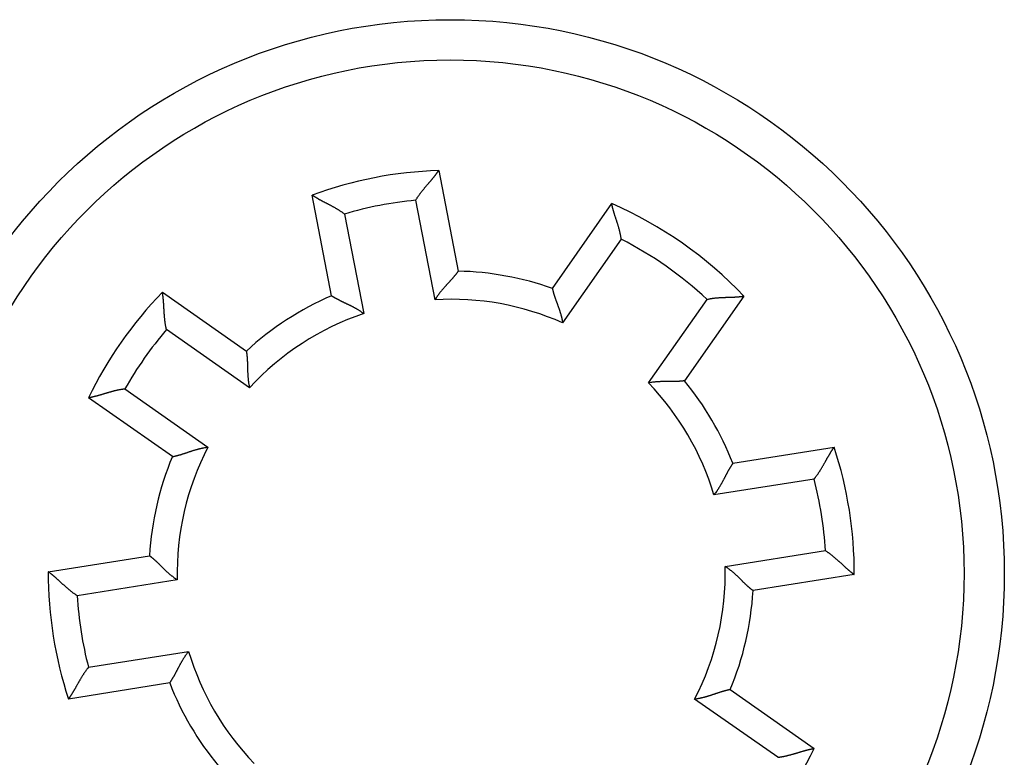
# Model space of a CAD drawing. Extents: x 72 to 594, y 0 to 375.
# Drawn here: x 169 to 193, y 157 to 175 of the extents above; entities that cross this region are included whole.
import ezdxf

# ---------------------------------------------------------------- set-up
doc = ezdxf.new("R2010")
doc.units = 0
doc.linetypes.add('HIDDENNEW0', pattern=[4.5, 1.5, -1.5, 1.5])
doc.layers.add('MUOTOVIIVAT', color=40, linetype='HIDDENNEW0')
doc.layers.add('TANGVIIVATNONDEF', color=3, linetype='HIDDENNEW0')

msp = doc.modelspace()

# ---------------------------------------------------------------- linework, layer by layer
at = {"layer": 'MUOTOVIIVAT', "color": 40, "linetype": 'CONTINUOUS'}
for p, q in [((179.02256, 171.16653), (179.50795, 168.66944)), ((176.36674, 168.05885), (175.88135, 170.55594)), ((181.84321, 168.23975), (183.31704, 170.34459)), ((172.1672, 168.14394), (174.25098, 166.68486)), ((172.08158, 168.04864), (172.08224, 168.04801)), ((186.59365, 168.05029), (185.11982, 165.94544)), ((172.41553, 164.06357), (170.33175, 165.52265)), ((186.3223, 163.89797), (188.83481, 164.29591)), ((169.33553, 161.20753), (171.84804, 161.60547)), ((189.3354, 161.13531), (186.82289, 160.73737)), ((172.34863, 158.44487), (169.83612, 158.04693)), ((186.2554, 158.27927), (188.33918, 156.82019))]:
    msp.add_line(p, q, dxfattribs=at)
for points in [[(178.45274, 170.42942), (178.46584, 170.45132, -0.00385575), (178.47927, 170.47303, -0.00395296), (178.49306, 170.49454, -0.00384833), (178.50718, 170.51585, -0.00352898), (178.52158, 170.53696, -0.00329987), (178.53623, 170.55787, -0.00309866), (178.55113, 170.57856, -0.00291428), (178.56621, 170.59905, -0.00269681), (178.58148, 170.61932, -0.00251271), (178.59689, 170.63938, -0.00230952), (178.61241, 170.65921, -0.00213393), (178.62802, 170.67883, -0.00193432), (178.64369, 170.69822, -0.00176199), (178.65938, 170.71738, -0.00156515), (178.67508, 170.73631, -0.00139378), (178.69075, 170.75502, -0.001196), (178.70636, 170.77348, -0.00102205), (178.72188, 170.7917, -0.00081976), (178.73729, 170.80968, -0.00063933), (178.75256, 170.82742, -0.0004281), (178.76765, 170.84491, -0.00023647), (178.78255, 170.86215, -0.0000111), (178.79721, 170.87913, 0.00019773), (178.81162, 170.89586, 0.00044424), (178.82573, 170.91233, 0.00067726), (178.83954, 170.92854, 0.00095194), (178.85299, 170.94449, 0.00122086), (178.86608, 170.96017, 0.00154111), (178.87876, 170.97556, 0.00167054), (178.89102, 170.99066, 0.00160165), (178.90285, 171.0054, 0.00155006), (178.91422, 171.01977, 0.00147074), (178.92512, 171.03369, 0.00142093), (178.93554, 171.04716, 0.00135351), (178.94545, 171.06012, 0.00131264), (178.95485, 171.07253, 0.00124884), (178.96371, 171.08435, 0.00121498), (178.97202, 171.09555, 0.00115791), (178.97975, 171.10608, 0.00112762), (178.98691, 171.11591, 0.00106659), (178.99345, 171.12497, 0.00105234), (178.99939, 171.13328, 0.00101618), (179.0047, 171.14077, 0.00097508), (179.00933, 171.14734, 0.00086798), (179.0132, 171.15289, 0.0009458), (179.01659, 171.15778, 0.0009778), (179.01971, 171.16234, 0.0010336), (179.02255, 171.16652, 0.00139606)], [(176.6858, 170.08597), (176.66546, 170.10137, 0.00385569), (176.64487, 170.11647, 0.00395289), (176.62402, 170.13124, 0.00384824), (176.60295, 170.14571, 0.00352889), (176.58169, 170.15989, 0.00329977), (176.56027, 170.17378, 0.00309855), (176.53871, 170.18739, 0.00291417), (176.51705, 170.20074, 0.00269669), (176.4953, 170.21381, 0.00251259), (176.4735, 170.22664, 0.0023094), (176.45168, 170.23921, 0.00213382), (176.42986, 170.25155, 0.00193421), (176.40807, 170.26366, 0.00176188), (176.38634, 170.27555, 0.00156505), (176.36469, 170.28722, 0.00139368), (176.34316, 170.29869, 0.0011959), (176.32177, 170.30996, 0.00102196), (176.30055, 170.32104, 0.00081967), (176.27953, 170.33194, 0.00063925), (176.25872, 170.34267, 0.00042803), (176.23818, 170.35323, 0.0002364), (176.21791, 170.36363, 0.00001105), (176.19795, 170.37389, -0.00019778), (176.17833, 170.384, -0.00044428), (176.15907, 170.39399, -0.0006773), (176.1402, 170.40385, -0.00095197), (176.12175, 170.41359, -0.00122088), (176.10375, 170.42322, -0.00154111), (176.08622, 170.43275, -0.00167057), (176.06919, 170.44215, -0.00160174), (176.05271, 170.45139, -0.00155022), (176.03678, 170.46045, -0.00147097), (176.02146, 170.46928, -0.00142125), (176.00675, 170.47786, -0.00135392), (175.99271, 170.48616, -0.00131315), (175.97934, 170.49415, -0.00124946), (175.9667, 170.50179, -0.00121574), (175.9548, 170.50907, -0.00115888), (175.94368, 170.51593, -0.00112875), (175.93337, 170.52236, -0.00106785), (175.92391, 170.52832, -0.00105412), (175.91529, 170.5338, -0.0010191), (175.90756, 170.53875, -0.00097789), (175.9008, 170.54312, -0.00086865), (175.89513, 170.54681, -0.00095174), (175.89016, 170.55008, -0.00100136), (175.88555, 170.55313, -0.00106502), (175.88135, 170.55595, -0.00142845)], [(183.55246, 169.46039), (183.54935, 169.48545, 0.00440953), (183.54579, 169.51046, 0.00452494), (183.54177, 169.53542, 0.00440812), (183.53734, 169.5603, 0.00404378), (183.53251, 169.5851, 0.00378252), (183.52733, 169.6098, 0.00355281), (183.52181, 169.63438, 0.00334218), (183.51599, 169.65884, 0.00309331), (183.50988, 169.68316, 0.0028827), (183.50354, 169.70733, 0.0026501), (183.49697, 169.73132, 0.00244923), (183.49021, 169.75514, 0.00222081), (183.48329, 169.77876, 0.00202377), (183.47623, 169.80218, 0.00179866), (183.46907, 169.82537, 0.00160286), (183.46183, 169.84833, 0.00137678), (183.45453, 169.87104, 0.0011781), (183.44722, 169.89349, 0.00094685), (183.43991, 169.91566, 0.00074065), (183.43264, 169.93755, 0.00049894), (183.42543, 169.95913, 0.00027957), (183.41831, 169.9804, 0.00002121), (183.41131, 170.00133, -0.00021871), (183.40446, 170.02193, -0.00050264), (183.39779, 170.04216, -0.00077123), (183.39131, 170.06203, -0.00108795), (183.38508, 170.0815, -0.00140148), (183.3791, 170.10059, -0.00177837), (183.37341, 170.11926, -0.00193617), (183.368, 170.13748, -0.00186526), (183.36289, 170.15521, -0.00181077), (183.35805, 170.17242, -0.00171998), (183.35351, 170.18904, -0.00166426), (183.34924, 170.20506, -0.00158824), (183.34525, 170.22042, -0.0015429), (183.34153, 170.23509, -0.00146991), (183.33809, 170.24901, -0.001432), (183.33492, 170.26218, -0.00136641), (183.33201, 170.27451, -0.00133226), (183.32937, 170.286, -0.00126148), (183.327, 170.29656, -0.00124557), (183.32488, 170.30622, -0.00120289), (183.32301, 170.31491, -0.00115536), (183.32142, 170.32252, -0.00103124), (183.3201, 170.32893, -0.00111926), (183.31897, 170.33457, -0.00113885), (183.31794, 170.33981, -0.00119603), (183.31703, 170.34461, -0.00162575)], [(179.50796, 168.66943), (179.50757, 168.66887, -0.00874713), (179.50647, 168.66731, -0.00052219), (179.50463, 168.66471, -0.00050151), (179.50208, 168.66115, -0.00096967), (179.49883, 168.65664, -0.00102421), (179.49492, 168.65125, -0.00104973), (179.49033, 168.64498, -0.00105105), (179.48509, 168.63791, -0.00112353), (179.47921, 168.63003, -0.00114333), (179.47272, 168.62142, -0.00120303), (179.46561, 168.61209, -0.00122669), (179.45792, 168.6021, -0.00128948), (179.44964, 168.59146, -0.0013199), (179.4408, 168.58023, -0.00138477), (179.43141, 168.56843, -0.00142168), (179.42149, 168.55612, -0.00149129), (179.41105, 168.54332, -0.00153429), (179.4001, 168.53007, -0.00160719), (179.38866, 168.51641, -0.00166036), (179.37675, 168.50238, -0.00174735), (179.36437, 168.48801, -0.00179872), (179.35155, 168.47335, -0.00186543), (179.33829, 168.45842, -0.00170724), (179.32464, 168.44322, -0.00133306), (179.31062, 168.42777, -0.00102224), (179.29627, 168.41205, -0.00070809), (179.2816, 168.39607, -0.00044204), (179.26667, 168.37984, -0.0001605), (179.25149, 168.36334, 0.00007739), (179.23611, 168.3466, 0.00033422), (179.22054, 168.32959, 0.00055126), (179.20483, 168.31233, 0.00078987), (179.18901, 168.29482, 0.00099671), (179.17309, 168.27706, 0.00123235), (179.15713, 168.25904, 0.0014224), (179.14115, 168.24078, 0.00162746), (179.12518, 168.22228, 0.00185035), (179.10924, 168.20351, 0.00214622), (179.09336, 168.18446, 0.00224397), (179.07763, 168.16526, 0.00222794), (179.06213, 168.14593, 0.00277613), (179.04657, 168.12602, 0.0037839), (179.03091, 168.10536, 0.0028695), (179.01631, 168.08582, 0.0005736), (179.0032, 168.06804, 0.00480685), (178.9871, 168.04467, 0.00933945), (178.96335, 168.00797, 0.00463479), (178.93285, 167.95951, 0.00239505)], [(172.26934, 167.21788), (172.26354, 167.24272, -0.00385531), (172.25812, 167.26767, -0.00395252), (172.25311, 167.29273, -0.00384791), (172.24845, 167.31786, -0.00352859), (172.24415, 167.34305, -0.00329951), (172.24017, 167.36827, -0.00309832), (172.23651, 167.3935, -0.00291396), (172.23313, 167.41872, -0.00269651), (172.23003, 167.44391, -0.00251243), (172.22718, 167.46904, -0.00230927), (172.22457, 167.49409, -0.0021337), (172.22217, 167.51905, -0.00193411), (172.21997, 167.54388, -0.00176179), (172.21795, 167.56857, -0.00156497), (172.21609, 167.59309, -0.00139361), (172.21437, 167.61742, -0.00119584), (172.21278, 167.64155, -0.00102191), (172.21128, 167.66544, -0.00081963), (172.20988, 167.68908, -0.00063921), (172.20854, 167.71245, -0.000428), (172.20725, 167.73551, -0.00023637), (172.20599, 167.75826, -0.00001102), (172.20474, 167.78066, 0.0001978), (172.20348, 167.80271, 0.0004443), (172.20219, 167.82436, 0.00067731), (172.20086, 167.84561, 0.00095198), (172.19946, 167.86642, 0.00122088), (172.19798, 167.88679, 0.00154111), (172.19641, 167.90668, 0.00167058), (172.19474, 167.92606, 0.00160176), (172.19301, 167.94487, 0.00155024), (172.19121, 167.96311, 0.00147102), (172.18938, 167.9807, 0.00142131), (172.18752, 167.99763, 0.001354), (172.18565, 168.01383, 0.00131326), (172.18379, 168.02929, 0.00124961), (172.18195, 168.04394, 0.00121594), (172.18014, 168.05778, 0.00115914), (172.17839, 168.07072, 0.00112907), (172.17671, 168.08276, 0.00106823), (172.17512, 168.09382, 0.00105467), (172.17362, 168.10393, 0.00102), (172.17224, 168.113, 0.00097883), (172.171, 168.12095, 0.00086899), (172.16993, 168.12763, 0.00095373), (172.16897, 168.1335, 0.00100917), (172.16805, 168.13895, 0.00107613), (172.16719, 168.14393, 0.00144126)], [(181.84322, 168.23976), (181.84336, 168.23912, 0.01345171), (181.84375, 168.23735, 0.00100101), (181.84441, 168.23439, 0.00068358), (181.84534, 168.23032, 0.00109623), (181.84655, 168.22515, 0.00111984), (181.84802, 168.21896, 0.00112949), (181.84977, 168.21174, 0.00111996), (181.85179, 168.20357, 0.00118811), (181.85409, 168.19445, 0.00120286), (181.85667, 168.18445, 0.00126019), (181.85953, 168.17357, 0.00128045), (181.86267, 168.16188, 0.00134165), (181.8661, 168.14939, 0.00136929), (181.86981, 168.13616, 0.00143256), (181.87382, 168.12221, 0.00146679), (181.87811, 168.10759, 0.00153459), (181.8827, 168.09232, 0.00157454), (181.88757, 168.07645, 0.00164479), (181.89275, 168.06001, 0.00169482), (181.89821, 168.04305, 0.00177952), (181.90399, 168.02559, 0.00182547), (181.91005, 168.00768, 0.00188478), (181.91642, 167.98933, 0.00172049), (181.92305, 167.97059, 0.00134368), (181.92994, 167.95144, 0.00103269), (181.93703, 167.93191, 0.00072143), (181.94431, 167.91202, 0.00045816), (181.95175, 167.89177, 0.00018048), (181.95932, 167.87118, -0.00005351), (181.96699, 167.85027, -0.00030524), (181.97474, 167.82904, -0.00051748), (181.98253, 167.80752, -0.00075037), (181.99035, 167.7857, -0.00095176), (181.99815, 167.76362, -0.00118094), (182.00592, 167.74127, -0.00136543), (182.01362, 167.71869, -0.00156448), (182.02123, 167.69589, -0.00178038), (182.02872, 167.67285, -0.00206703), (182.03606, 167.64956, -0.00216166), (182.04322, 167.62619, -0.00214659), (182.05014, 167.60278, -0.00267698), (182.0569, 167.57882, -0.00365201), (182.06349, 167.55414, -0.0027684), (182.06954, 167.53087, -0.00054916), (182.07489, 167.50976, -0.00464361), (182.08091, 167.48244, -0.00903099), (182.08901, 167.44012, -0.0044829), (182.09894, 167.38456, -0.00231622)], [(176.36672, 168.05886), (176.36729, 168.05848, 0.01089613), (176.3689, 168.05745, 0.00075968), (176.37158, 168.05573, 0.00058385), (176.37527, 168.05338, 0.00101078), (176.37998, 168.05041, 0.00104858), (176.38563, 168.04687, 0.00106602), (176.39223, 168.04278, 0.00106254), (176.39974, 168.03818, 0.00113201), (176.40814, 168.03308, 0.00114979), (176.41738, 168.02753, 0.00120807), (176.42747, 168.02154, 0.00123069), (176.43835, 168.01515, 0.00129268), (176.45001, 168.00839, 0.0013225), (176.46241, 168.00129, 0.00138687), (176.47554, 167.99387, 0.00142338), (176.48934, 167.98617, 0.00149265), (176.50383, 167.97821, 0.00153537), (176.51893, 167.97003, 0.00160801), (176.53466, 167.96165, 0.00166097), (176.55096, 167.95311, 0.00174775), (176.56782, 167.94442, 0.00179895), (176.5852, 167.93563, 0.00186549), (176.60309, 167.92675, 0.00170719), (176.62143, 167.91777, 0.00133294), (176.64023, 167.90869, 0.00102206), (176.65942, 167.8995, 0.00070784), (176.679, 167.89018, 0.00044173), (176.69893, 167.88072, 0.00016013), (176.71918, 167.87111, -0.00007782), (176.73972, 167.86135, -0.00033471), (176.76052, 167.85141, -0.00055179), (176.78155, 167.84129, -0.00079046), (176.80279, 167.83098, -0.00099734), (176.82419, 167.82048, -0.00123304), (176.84575, 167.80975, -0.00142313), (176.8674, 167.79881, -0.00162823), (176.88914, 167.78763, -0.00185117), (176.91095, 167.7762, -0.00214712), (176.93281, 167.76449, -0.00224486), (176.95459, 167.75257, -0.00222879), (176.9762, 167.74046, -0.00277714), (176.99808, 167.72783, -0.00378519), (177.02034, 167.71454, -0.00287045), (177.0412, 167.70189, -0.00057382), (177.06002, 167.69031, -0.00480835), (177.0837, 167.67467, -0.0093421), (177.11947, 167.64954, -0.00463601), (177.1659, 167.61602, -0.00239567)], [(185.68226, 167.96909), (185.70688, 167.97474, -0.00441011), (185.73159, 167.97995, -0.00452552), (185.75642, 167.98471, -0.00440866), (185.78132, 167.98906, -0.00404426), (185.80627, 167.993, -0.00378296), (185.83125, 167.99658, -0.00355321), (185.85624, 167.9998, -0.00334255), (185.88121, 168.0027, -0.00309364), (185.90615, 168.00528, -0.002883), (185.93103, 168.00758, -0.00265037), (185.95583, 168.00962, -0.00244948), (185.98052, 168.01141, -0.00222103), (186.00508, 168.01299, -0.00202397), (186.0295, 168.01436, -0.00179884), (186.05374, 168.01556, -0.00160302), (186.0778, 168.01661, -0.00137692), (186.10163, 168.01753, -0.00117823), (186.12523, 168.01833, -0.00094697), (186.14856, 168.01905, -0.00074075), (186.17162, 168.0197, -0.00049904), (186.19436, 168.0203, -0.00027966), (186.21678, 168.02089, -0.00002128), (186.23884, 168.02147, 0.00021864), (186.26054, 168.02208, 0.00050258), (186.28183, 168.02272, 0.00077118), (186.30272, 168.02344, 0.00108792), (186.32316, 168.02424, 0.00140146), (186.34314, 168.02515, 0.00177836), (186.36262, 168.02619, 0.0019362), (186.3816, 168.02734, 0.00186537), (186.40001, 168.0286, 0.00181095), (186.41783, 168.02994, 0.00172027), (186.435, 168.03135, 0.00166466), (186.45152, 168.03282, 0.00158877), (186.46731, 168.03433, 0.00154358), (186.48237, 168.03585, 0.00147077), (186.49663, 168.03738, 0.0014331), (186.51009, 168.0389, 0.00136783), (186.52267, 168.04039, 0.00133397), (186.53437, 168.04184, 0.00126343), (186.5451, 168.04322, 0.00124836), (186.55491, 168.04453, 0.00120747), (186.56371, 168.04575, 0.00115995), (186.5714, 168.04686, 0.00103263), (186.57788, 168.04781, 0.00112898), (186.58356, 168.04868, 0.00117719), (186.58883, 168.04951, 0.00124887), (186.59365, 168.05029, 0.00168363)], [(174.25099, 166.68486), (174.2511, 166.68418, -0.00948561), (174.25139, 166.6823, -0.00059903), (174.25187, 166.67915, -0.0005281), (174.25251, 166.67482, -0.00098301), (174.25331, 166.66932, -0.0010321), (174.25424, 166.66272, -0.00105497), (174.25529, 166.65502, -0.00105473), (174.25644, 166.6463, -0.00112623), (174.25768, 166.63655, -0.00114538), (174.25899, 166.62585, -0.00120462), (174.26036, 166.6142, -0.00122793), (174.26177, 166.60167, -0.00129047), (174.2632, 166.58826, -0.0013207), (174.26465, 166.57405, -0.00138541), (174.26609, 166.55904, -0.00142219), (174.2675, 166.54329, -0.00149169), (174.26888, 166.52682, -0.00153461), (174.27021, 166.50969, -0.00160743), (174.27147, 166.49192, -0.00166053), (174.27265, 166.47355, -0.00174746), (174.27372, 166.45462, -0.00179878), (174.27469, 166.43516, -0.00186545), (174.27553, 166.41521, -0.00170725), (174.27626, 166.3948, -0.0013331), (174.27691, 166.37394, -0.0010223), (174.27751, 166.35266, -0.00070817), (174.27806, 166.33098, -0.00044213), (174.27859, 166.30893, -0.00016062), (174.27913, 166.28652, 0.00007727), (174.2797, 166.26379, 0.00033408), (174.28032, 166.24074, 0.0005511), (174.281, 166.21742, 0.00078969), (174.28178, 166.19383, 0.00099651), (174.28267, 166.17, 0.00123212), (174.28371, 166.14594, 0.00142216), (174.28489, 166.12171, 0.00162719), (174.28626, 166.09731, 0.00185005), (174.28783, 166.07273, 0.00214589), (174.28964, 166.048, 0.00224362), (174.29167, 166.02326, 0.00222759), (174.29394, 165.99858, 0.0027757), (174.29658, 165.97346, 0.00378332), (174.29967, 165.94772, 0.00286905), (174.30273, 165.92352, 0.00057349), (174.30565, 165.90162, 0.0048061), (174.31031, 165.87362, 0.00933794), (174.31871, 165.83072, 0.00463401), (174.33044, 165.77467, 0.00239464)], [(185.11981, 165.94545), (185.11917, 165.94535, -0.01212167), (185.11737, 165.94512, -0.00085081), (185.11436, 165.94473, -0.00063142), (185.11022, 165.94421, -0.0010702), (185.10496, 165.94358, -0.0011044), (185.09864, 165.94284, -0.00111916), (185.09126, 165.94202, -0.00111266), (185.08289, 165.94112, -0.00118272), (185.07353, 165.94017, -0.00119874), (185.06325, 165.93917, -0.00125698), (185.05205, 165.93814, -0.0012779), (185.03999, 165.93709, -0.0013396), (185.02708, 165.93605, -0.00136763), (185.01338, 165.93501, -0.00143122), (184.9989, 165.934, -0.00146569), (184.98369, 165.93303, -0.00153372), (184.96777, 165.93212, -0.00157384), (184.9512, 165.93128, -0.00164426), (184.93398, 165.93052, -0.00169443), (184.91617, 165.92985, -0.00177926), (184.89779, 165.92931, -0.00182531), (184.87888, 165.92888, -0.00188474), (184.85947, 165.92859, -0.0017205), (184.83958, 165.92841, -0.0013437), (184.81923, 165.92833, -0.00103272), (184.79846, 165.92831, -0.00072147), (184.77727, 165.92835, -0.0004582), (184.75571, 165.92842, -0.00018054), (184.73377, 165.92849, 0.00005345), (184.71149, 165.92855, 0.00030517), (184.68889, 165.92857, 0.00051741), (184.666, 165.92853, 0.00075029), (184.64283, 165.92841, 0.00095167), (184.61941, 165.92819, 0.00118084), (184.59576, 165.92785, 0.00136532), (184.57191, 165.92736, 0.00156436), (184.54787, 165.92671, 0.00178026), (184.52366, 165.92587, 0.0020669), (184.49926, 165.92481, 0.00216152), (184.47485, 165.92354, 0.00214646), (184.45049, 165.92204, 0.00267683), (184.42567, 165.9202, 0.00365182), (184.40022, 165.91794, 0.00276826), (184.37629, 165.91567, 0.00054913), (184.35462, 165.91348, 0.00464337), (184.32688, 165.90979, 0.00903057), (184.28434, 165.90294, 0.0044827), (184.22874, 165.89326, 0.00231612)], [(171.23688, 165.7434), (171.21155, 165.74035, 0.00385523), (171.18626, 165.73691, 0.0039524), (171.161, 165.73305, 0.00384775), (171.13579, 165.72883, 0.00352841), (171.11065, 165.72426, 0.0032993), (171.08559, 165.71937, 0.00309809), (171.06063, 165.71418, 0.00291372), (171.03577, 165.70873, 0.00269626), (171.01105, 165.70303, 0.00251217), (170.98646, 165.69712, 0.00230899), (170.96203, 165.691, 0.00213343), (170.93776, 165.68472, 0.00193384), (170.91367, 165.67829, 0.00176152), (170.88978, 165.67175, 0.00156471), (170.8661, 165.66511, 0.00139335), (170.84265, 165.6584, 0.0011956), (170.81943, 165.65165, 0.00102167), (170.79647, 165.64488, 0.00081941), (170.77378, 165.63811, 0.000639), (170.75136, 165.63138, 0.00042781), (170.72925, 165.6247, 0.0002362), (170.70744, 165.61811, 0.00001087), (170.68596, 165.61162, -0.00019793), (170.66481, 165.60527, -0.00044441), (170.64403, 165.59907, -0.0006774), (170.6236, 165.59305, -0.00095204), (170.60357, 165.58725, -0.00122092), (170.58392, 165.58167, -0.00154113), (170.5647, 165.57635, -0.00167052), (170.54591, 165.57128, -0.00160154), (170.52764, 165.56648, -0.00154987), (170.50989, 165.56193, -0.00147045), (170.49273, 165.55764, -0.00142054), (170.47619, 165.55359, -0.00135298), (170.46032, 165.54981, -0.00131196), (170.44516, 165.54627, -0.00124799), (170.43076, 165.54299, -0.00121389), (170.41714, 165.53995, -0.0011565), (170.40438, 165.53717, -0.00112591), (170.39249, 165.53463, -0.00106464), (170.38155, 165.53234, -0.00104954), (170.37154, 165.53029, -0.00101159), (170.36254, 165.52848, -0.00097046), (170.35465, 165.52693, -0.00086656), (170.34801, 165.52565, -0.00093603), (170.34216, 165.52454, -0.00093928), (170.33672, 165.52354, -0.00098035), (170.33174, 165.52264, -0.00133743)], [(172.41554, 164.06356), (172.41621, 164.06369, 0.00928134), (172.41808, 164.06406, 0.00057608), (172.42121, 164.06469, 0.00052015), (172.42549, 164.06556, 0.00097906), (172.43093, 164.06669, 0.00102975), (172.43745, 164.06808, 0.0010534), (172.44504, 164.06972, 0.00105362), (172.45363, 164.07162, 0.00112541), (172.46322, 164.07379, 0.00114475), (172.47373, 164.07622, 0.00120413), (172.48514, 164.07892, 0.00122754), (172.4974, 164.08188, 0.00129015), (172.51049, 164.08512, 0.00132044), (172.52434, 164.08862, 0.0013852), (172.53894, 164.09241, 0.00142202), (172.55421, 164.09646, 0.00149156), (172.57016, 164.1008, 0.0015345), (172.58671, 164.10541, 0.00160735), (172.60385, 164.1103, 0.00166047), (172.62151, 164.11548, 0.00174742), (172.63967, 164.12094, 0.00179876), (172.65828, 164.12669, 0.00186544), (172.67731, 164.13273, 0.00170724), (172.69674, 164.13902, 0.00133307), (172.71657, 164.14554, 0.00102226), (172.73677, 164.15226, 0.00070811), (172.75733, 164.15916, 0.00044206), (172.77823, 164.1662, 0.00016053), (172.79947, 164.17335, -0.00007736), (172.82103, 164.18059, -0.00033418), (172.8429, 164.1879, -0.00055122), (172.86505, 164.19523, -0.00078982), (172.88749, 164.20257, -0.00099665), (172.91019, 164.20988, -0.00123227), (172.93314, 164.21713, -0.00142231), (172.95632, 164.22431, -0.00162735), (172.97972, 164.23137, -0.00185022), (173.00335, 164.2383, -0.00214607), (173.02721, 164.24506, -0.00224379), (173.05115, 164.25161, -0.00222775), (173.07512, 164.25792, -0.00277589), (173.09963, 164.26403, -0.00378354), (173.12487, 164.26994, -0.0028692), (173.14866, 164.27533, -0.00057353), (173.17025, 164.28007, -0.00480633), (173.19815, 164.28527, -0.00933829), (173.24133, 164.29205, -0.00463414), (173.29802, 164.3002, -0.0023947)], [(188.33707, 163.50835), (188.35317, 163.52814, 0.00385426), (188.36898, 163.54819, 0.00395141), (188.38447, 163.56851, 0.00384678), (188.39967, 163.58906, 0.0035275), (188.41457, 163.60982, 0.00329844), (188.4292, 163.63074, 0.00309728), (188.44356, 163.65181, 0.00291295), (188.45765, 163.673, 0.00269553), (188.47147, 163.69428, 0.00251148), (188.48505, 163.71561, 0.00230836), (188.49838, 163.73699, 0.00213282), (188.51147, 163.75836, 0.00193327), (188.52433, 163.77972, 0.00176099), (188.53697, 163.80102, 0.00156422), (188.54939, 163.82225, 0.0013929), (188.56161, 163.84337, 0.00119517), (188.57361, 163.86435, 0.00102128), (188.58543, 163.88517, 0.00081905), (188.59705, 163.9058, 0.00063867), (188.6085, 163.92622, 0.00042751), (188.61977, 163.94638, 0.00023593), (188.63088, 163.96627, 0.00001064), (188.64182, 163.98586, -0.00019814), (188.65262, 164.00512, -0.00044458), (188.66327, 164.02402, -0.00067754), (188.67378, 164.04254, -0.00095214), (188.68416, 164.06063, -0.00122099), (188.69442, 164.07829, -0.00154115), (188.70455, 164.09547, -0.00167051), (188.71454, 164.11216, -0.00160153), (188.72435, 164.12831, -0.00154986), (188.73396, 164.14392, -0.00147043), (188.74332, 164.15892, -0.00142052), (188.75241, 164.17332, -0.00135296), (188.76119, 164.18706, -0.00131195), (188.76964, 164.20014, -0.00124798), (188.77772, 164.21251, -0.00121389), (188.7854, 164.22415, -0.00115652), (188.79265, 164.23502, -0.00112595), (188.79944, 164.2451, -0.0010647), (188.80572, 164.25435, -0.00104964), (188.81149, 164.26277, -0.00101176), (188.81671, 164.27033, -0.0009707), (188.82131, 164.27692, -0.00086674), (188.8252, 164.28246, -0.00093653), (188.82863, 164.28732, -0.00094117), (188.83184, 164.29181, -0.00098352), (188.8348, 164.29591, -0.001342)], [(186.32231, 163.89796), (186.32192, 163.8974, 0.01262745), (186.32083, 163.89584, 0.00093338), (186.31901, 163.89322, 0.00064382), (186.31653, 163.88962, 0.00104094), (186.3134, 163.88502, 0.00106636), (186.30968, 163.8795, 0.00107783), (186.30536, 163.87304, 0.00107079), (186.3005, 163.86571, 0.00113806), (186.29511, 163.85749, 0.00115435), (186.28924, 163.84845, 0.0012116), (186.2829, 163.83857, 0.00123345), (186.27614, 163.82793, 0.00129486), (186.26897, 163.81651, 0.00132424), (186.26144, 163.80437, 0.00138824), (186.25357, 163.79151, 0.00142448), (186.24539, 163.77798, 0.0014935), (186.23693, 163.76378, 0.00153603), (186.22823, 163.74897, 0.00160851), (186.2193, 163.73354, 0.00166133), (186.2102, 163.71755, 0.00174798), (186.20093, 163.701, 0.00179908), (186.19153, 163.68394, 0.00186553), (186.18203, 163.66638, 0.0017072), (186.17243, 163.64836, 0.00133296), (186.16269, 163.62989, 0.00102209), (186.15284, 163.61103, 0.00070789), (186.14284, 163.59178, 0.00044178), (186.13269, 163.5722, 0.0001602), (186.12238, 163.5523, -0.00007774), (186.1119, 163.53211, -0.00033462), (186.10125, 163.51167, -0.00055169), (186.0904, 163.491, -0.00079035), (186.07936, 163.47014, -0.00099722), (186.06811, 163.44911, -0.00123291), (186.05664, 163.42795, -0.00142299), (186.04495, 163.40669, -0.00162807), (186.03302, 163.38535, -0.001851), (186.02084, 163.36396, -0.00214693), (186.00837, 163.34252, -0.00224467), (185.9957, 163.32117, -0.00222861), (185.98284, 163.29999, -0.00277691), (185.96945, 163.27856, -0.00378489), (185.95539, 163.25678, -0.00287022), (185.94202, 163.23638, -0.00057377), (185.9298, 163.21797, -0.00480797), (185.91333, 163.19485, -0.00934137), (185.88698, 163.15998, -0.00463565), (185.85186, 163.11474, -0.00239548)], [(171.84805, 161.60548), (171.8486, 161.60508, -0.00894366), (171.85011, 161.60392, -0.00054095), (171.85265, 161.60199, -0.000508), (171.85612, 161.59932, -0.00097296), (171.86051, 161.59592, -0.00102615), (171.86576, 161.59182, -0.001051), (171.87186, 161.58701, -0.00105193), (171.87875, 161.58153, -0.00112417), (171.88642, 161.57538, -0.00114381), (171.89479, 161.56859, -0.0012034), (171.90387, 161.56116, -0.00122697), (171.91359, 161.55313, -0.0012897), (171.92394, 161.54448, -0.00132008), (171.93485, 161.53526, -0.00138491), (171.94631, 161.52546, -0.00142179), (171.95827, 161.51512, -0.00149138), (171.9707, 161.50423, -0.00153435), (171.98355, 161.49283, -0.00160724), (171.99681, 161.48092, -0.00166039), (172.01041, 161.46853, -0.00174737), (172.02434, 161.45565, -0.00179873), (172.03854, 161.44233, -0.00186544), (172.05301, 161.42856, -0.00170726), (172.06771, 161.41439, -0.00133314), (172.08268, 161.39983, -0.00102235), (172.09788, 161.38494, -0.00070825), (172.11334, 161.36973, -0.00044222), (172.12904, 161.35424, -0.00016073), (172.145, 161.33849, 0.00007714), (172.1612, 161.32254, 0.00033393), (172.17765, 161.30639, 0.00055093), (172.19435, 161.29008, 0.00078951), (172.2113, 161.27365, 0.00099631), (172.22849, 161.25713, 0.0012319), (172.24594, 161.24055, 0.00142192), (172.26363, 161.22394, 0.00162693), (172.28156, 161.20733, 0.00184977), (172.29976, 161.19075, 0.00214558), (172.31825, 161.17421, 0.0022433), (172.33689, 161.15782, 0.00222727), (172.35567, 161.14165, 0.00277532), (172.37502, 161.12541, 0.0037828), (172.39512, 161.10904, 0.00286865), (172.41414, 161.09376, 0.0005734), (172.43145, 161.08003, 0.00480546), (172.45425, 161.06313, 0.00933668), (172.49009, 161.0381, 0.00463337), (172.53747, 161.00593, 0.00239431)], [(188.61863, 161.73052), (188.64006, 161.71667, -0.00385502), (188.66129, 161.70248, -0.00395224), (188.6823, 161.68795, -0.00384764), (188.70311, 161.6731, -0.00352835), (188.7237, 161.65797, -0.00329929), (188.74408, 161.64259, -0.00309812), (188.76425, 161.62698, -0.00291378), (188.7842, 161.61119, -0.00269635), (188.80392, 161.59523, -0.00251228), (188.82343, 161.57913, -0.00230912), (188.84271, 161.56292, -0.00213357), (188.86177, 161.54664, -0.00193399), (188.8806, 161.5303, -0.00176168), (188.89921, 161.51394, -0.00156487), (188.91758, 161.4976, -0.00139352), (188.93572, 161.48128, -0.00119576), (188.95362, 161.46504, -0.00102183), (188.9713, 161.44889, -0.00081956), (188.98873, 161.43286, -0.00063915), (189.00592, 161.41698, -0.00042794), (189.02287, 161.40129, -0.00023632), (189.03959, 161.3858, -0.00001098), (189.05605, 161.37055, 0.00019783), (189.07227, 161.35557, 0.00044433), (189.08823, 161.34089, 0.00067733), (189.10395, 161.32653, 0.00095199), (189.11941, 161.31253, 0.00122089), (189.13463, 161.2989, 0.00154112), (189.14957, 161.28569, 0.00167057), (189.16423, 161.27291, 0.00160173), (189.17856, 161.26058, 0.00155019), (189.19251, 161.2487, 0.00147093), (189.20605, 161.23733, 0.00142119), (189.21915, 161.22644, 0.00135385), (189.23175, 161.21608, 0.00131306), (189.24383, 161.20626, 0.00124936), (189.25533, 161.197, 0.00121562), (189.26624, 161.1883, 0.00115873), (189.27649, 161.1802, 0.00112857), (189.28606, 161.17271, 0.00106765), (189.29489, 161.16586, 0.00105385), (189.30299, 161.15963, 0.00101865), (189.31029, 161.15406, 0.00097746), (189.3167, 161.14921, 0.00086857), (189.32211, 161.14514, 0.00095084), (189.32688, 161.14158, 0.00099779), (189.33133, 161.1383, 0.00106037), (189.33541, 161.13531, 0.00142387)], [(186.82289, 160.73736), (186.82234, 160.73777, -0.0096175), (186.82083, 160.73892, -0.00061713), (186.81829, 160.74085, -0.0005344), (186.81482, 160.74352, -0.0009861), (186.81043, 160.74692, -0.00103394), (186.80517, 160.75102, -0.00105623), (186.79907, 160.75583, -0.00105563), (186.79218, 160.76131, -0.00112691), (186.78452, 160.76746, -0.0011459), (186.77614, 160.77425, -0.00120504), (186.76706, 160.78168, -0.00122828), (186.75734, 160.78972, -0.00129075), (186.747, 160.79836, -0.00132093), (186.73608, 160.80758, -0.0013856), (186.72462, 160.81738, -0.00142235), (186.71267, 160.82772, -0.00149183), (186.70023, 160.83861, -0.00153472), (186.68738, 160.85001, -0.00160751), (186.67412, 160.86192, -0.0016606), (186.66052, 160.87432, -0.0017475), (186.64659, 160.88719, -0.00179881), (186.63239, 160.90051, -0.00186546), (186.61792, 160.91428, -0.00170723), (186.60322, 160.92846, -0.00133306), (186.58825, 160.94301, -0.00102224), (186.57305, 160.9579, -0.00070809), (186.55759, 160.97312, -0.00044202), (186.54189, 160.9886, -0.00016049), (186.52593, 161.00435, 0.00007741), (186.50973, 161.02031, 0.00033424), (186.49328, 161.03646, 0.00055127), (186.47658, 161.05276, 0.00078988), (186.45963, 161.06919, 0.00099671), (186.44244, 161.08571, 0.00123234), (186.42499, 161.1023, 0.00142238), (186.4073, 161.11891, 0.00162741), (186.38936, 161.13551, 0.00185028), (186.37116, 161.15209, 0.00214613), (186.35268, 161.16863, 0.00224385), (186.33403, 161.18502, 0.0022278), (186.31526, 161.20119, 0.00277593), (186.29591, 161.21743, 0.00378358), (186.2758, 161.23381, 0.00286922), (186.25678, 161.24908, 0.00057353), (186.23947, 161.26281, 0.00480633), (186.21667, 161.27971, 0.00933818), (186.18082, 161.30474, 0.00463404), (186.13345, 161.33691, 0.00239464)], [(170.05228, 160.61232), (170.03085, 160.62617, -0.00385443), (170.00963, 160.64036, -0.0039516), (169.98862, 160.6549, -0.00384698), (169.96781, 160.66974, -0.0035277), (169.94722, 160.68488, -0.00329864), (169.92684, 160.70025, -0.00309748), (169.90668, 160.71586, -0.00291315), (169.88673, 160.73165, -0.00269573), (169.867, 160.74762, -0.00251167), (169.84749, 160.76372, -0.00230854), (169.82821, 160.77992, -0.002133), (169.80915, 160.79621, -0.00193345), (169.79033, 160.81254, -0.00176116), (169.77172, 160.8289, -0.00156437), (169.75335, 160.84525, -0.00139305), (169.73521, 160.86156, -0.00119532), (169.7173, 160.8778, -0.00102141), (169.69963, 160.89396, -0.00081917), (169.6822, 160.90998, -0.00063879), (169.66501, 160.92586, -0.00042762), (169.64806, 160.94156, -0.00023603), (169.63135, 160.95704, -0.00001072), (169.61488, 160.97229, 0.00019806), (169.59866, 160.98727, 0.00044451), (169.5827, 161.00195, 0.00067749), (169.56698, 161.01632, 0.00095211), (169.55152, 161.03032, 0.00122097), (169.5363, 161.04394, 0.00154114), (169.52136, 161.05715, 0.00167055), (169.5067, 161.06994, 0.00160165), (169.49238, 161.08227, 0.00155006), (169.47842, 161.09414, 0.00147074), (169.46488, 161.10552, 0.00142093), (169.45178, 161.1164, 0.00135351), (169.43918, 161.12676, 0.00131264), (169.4271, 161.13659, 0.00124884), (169.4156, 161.14585, 0.00121497), (169.40469, 161.15455, 0.00115791), (169.39444, 161.16264, 0.0011276), (169.38487, 161.17014, 0.00106657), (169.37604, 161.17699, 0.00105231), (169.36795, 161.18321, 0.00101613), (169.36065, 161.18878, 0.00097501), (169.35424, 161.19364, 0.00086794), (169.34883, 161.1977, 0.00094567), (169.34406, 161.20126, 0.00097728), (169.33961, 161.20454, 0.00103276), (169.33554, 161.20753, 0.00139489)], [(172.34863, 158.44488), (172.34902, 158.44544, 0.01130307), (172.35011, 158.447, 0.00078965), (172.35193, 158.44962, 0.00059404), (172.3544, 158.45323, 0.00101605), (172.35753, 158.45782, 0.00105163), (172.36126, 158.46334, 0.00106799), (172.36558, 158.4698, 0.00106386), (172.37044, 158.47714, 0.00113295), (172.37583, 158.48535, 0.00115047), (172.3817, 158.4944, 0.00120857), (172.38804, 158.50427, 0.00123105), (172.3948, 158.51491, 0.00129295), (172.40196, 158.52633, 0.00132269), (172.40949, 158.53847, 0.001387), (172.41736, 158.55134, 0.00142347), (172.42554, 158.56487, 0.0014927), (172.434, 158.57906, 0.0015354), (172.4427, 158.59387, 0.00160803), (172.45163, 158.6093, 0.00166097), (172.46073, 158.62529, 0.00174774), (172.47, 158.64184, 0.00179894), (172.4794, 158.6589, 0.00186549), (172.4889, 158.67647, 0.00170723), (172.4985, 158.69449, 0.00133305), (172.50824, 158.71295, 0.00102222), (172.51809, 158.73182, 0.00070806), (172.52809, 158.75106, 0.000442), (172.53824, 158.77064, 0.00016046), (172.54855, 158.79055, -0.00007745), (172.55903, 158.81073, -0.00033428), (172.56968, 158.83118, -0.00055133), (172.58053, 158.85184, -0.00078995), (172.59157, 158.8727, -0.00099679), (172.60282, 158.89373, -0.00123243), (172.61429, 158.91489, -0.00142249), (172.62598, 158.93616, -0.00162755), (172.63791, 158.95749, -0.00185044), (172.65009, 158.97889, -0.00214633), (172.66256, 159.00033, -0.00224407), (172.67523, 159.02167, -0.00222803), (172.68808, 159.04286, -0.00277623), (172.70147, 159.06428, -0.00378402), (172.71553, 159.08606, -0.00286959), (172.7289, 159.10647, -0.00057362), (172.74112, 159.12487, -0.00480698), (172.75758, 159.14799, -0.00933964), (172.78394, 159.18286, -0.00463486), (172.81905, 159.2281, -0.00239509)], [(170.33387, 158.83449), (170.31777, 158.8147, 0.00385494), (170.30197, 158.79465, 0.00395212), (170.28647, 158.77433, 0.0038475), (170.27127, 158.75378, 0.0035282), (170.25636, 158.73302, 0.00329911), (170.24173, 158.7121, 0.00309793), (170.22738, 158.69103, 0.00291358), (170.21329, 158.66984, 0.00269614), (170.19946, 158.64857, 0.00251207), (170.18588, 158.62723, 0.00230891), (170.17255, 158.60586, 0.00213336), (170.15946, 158.58448, 0.00193378), (170.1466, 158.56313, 0.00176147), (170.13396, 158.54182, 0.00156467), (170.12154, 158.5206, 0.00139332), (170.10933, 158.49948, 0.00119557), (170.09732, 158.47849, 0.00102165), (170.0855, 158.45767, 0.00081939), (170.07388, 158.43704, 0.00063899), (170.06243, 158.41663, 0.0004278), (170.05116, 158.39646, 0.00023619), (170.04005, 158.37657, 0.00001087), (170.02911, 158.35698, -0.00019794), (170.01831, 158.33772, -0.00044441), (170.00766, 158.31883, -0.0006774), (169.99715, 158.30031, -0.00095204), (169.98677, 158.28221, -0.00122093), (169.97652, 158.26455, -0.00154113), (169.96638, 158.24737, -0.00167056), (169.95639, 158.23068, -0.00160169), (169.94658, 158.21453, -0.00155013), (169.93697, 158.19893, -0.00147085), (169.92761, 158.18392, -0.00142108), (169.91852, 158.16952, -0.00135369), (169.90974, 158.15578, -0.00131287), (169.90129, 158.1427, -0.00124912), (169.89321, 158.13034, -0.00121532), (169.88552, 158.11869, -0.00115834), (169.87828, 158.10783, -0.00112811), (169.87149, 158.09774, -0.00106713), (169.86521, 158.0885, -0.00105311), (169.85943, 158.08007, -0.00101744), (169.85421, 158.07252, -0.00097626), (169.84961, 158.06592, -0.00086823), (169.84572, 158.06038, -0.00094831), (169.84229, 158.05553, -0.00098776), (169.83907, 158.05103, -0.00104669), (169.83611, 158.04693, -0.00140916)], [(186.2554, 158.27928), (186.25473, 158.27916, 0.0097454), (186.25286, 158.27878, 0.00063025), (186.24973, 158.27816, 0.00053894), (186.24545, 158.27728, 0.00098838), (186.24, 158.27615, 0.00103529), (186.23349, 158.27477, 0.00105712), (186.22589, 158.27312, 0.00105625), (186.2173, 158.27122, 0.00112737), (186.20771, 158.26905, 0.00114625), (186.19721, 158.26662, 0.00120531), (186.18579, 158.26392, 0.00122849), (186.17353, 158.26096, 0.00129091), (186.16044, 158.25772, 0.00132107), (186.14659, 158.25422, 0.00138571), (186.132, 158.25044, 0.00142244), (186.11672, 158.24638, 0.00149189), (186.10077, 158.24205, 0.00153477), (186.08422, 158.23744, 0.00160755), (186.06708, 158.23254, 0.00166063), (186.04942, 158.22737, 0.00174752), (186.03126, 158.2219, 0.00179882), (186.01265, 158.21615, 0.00186546), (185.99362, 158.21012, 0.00170725), (185.97419, 158.20383, 0.0013331), (185.95436, 158.1973, 0.00102231), (185.93416, 158.19058, 0.00070818), (185.9136, 158.18369, 0.00044214), (185.8927, 158.17665, 0.00016063), (185.87146, 158.16949, -0.00007725), (185.8499, 158.16225, -0.00033406), (185.82803, 158.15495, -0.00055108), (185.80588, 158.14761, -0.00078967), (185.78344, 158.14028, -0.00099648), (185.76075, 158.13297, -0.0012321), (185.73779, 158.12571, -0.00142213), (185.71461, 158.11853, -0.00162716), (185.69121, 158.11147, -0.00185003), (185.66759, 158.10455, -0.00214587), (185.64372, 158.09779, -0.0022436), (185.61978, 158.09123, -0.00222758), (185.59582, 158.08492, -0.00277569), (185.57131, 158.07881, -0.00378331), (185.54606, 158.07291, -0.00286904), (185.52227, 158.06751, -0.00057349), (185.50069, 158.06277, -0.00480611), (185.47279, 158.05757, -0.00933799), (185.42961, 158.05079, -0.00463405), (185.37293, 158.04264, -0.00239467)], [(187.43403, 156.59944), (187.45936, 156.60249, 0.00385496), (187.48466, 156.60593, 0.00395216), (187.50992, 156.60979, 0.00384756), (187.53513, 156.61401, 0.00352827), (187.56027, 156.61859, 0.0032992), (187.58533, 156.62347, 0.00309803), (187.61029, 156.62866, 0.00291368), (187.63515, 156.63411, 0.00269625), (187.65988, 156.63981, 0.00251218), (187.68447, 156.64573, 0.00230903), (187.7089, 156.65184, 0.00213348), (187.73317, 156.65812, 0.0019339), (187.75726, 156.66455, 0.00176159), (187.78115, 156.6711, 0.00156479), (187.80483, 156.67774, 0.00139344), (187.82828, 156.68444, 0.00119568), (187.8515, 156.6912, 0.00102176), (187.87446, 156.69797, 0.00081949), (187.89715, 156.70473, 0.00063908), (187.91957, 156.71146, 0.00042789), (187.94168, 156.71814, 0.00023627), (187.96349, 156.72473, 0.00001093), (187.98497, 156.73122, -0.00019788), (188.00612, 156.73758, -0.00044436), (188.0269, 156.74377, -0.00067736), (188.04733, 156.74979, -0.00095201), (188.06736, 156.7556, -0.00122091), (188.08701, 156.76117, -0.00154112), (188.10623, 156.76649, -0.00167051), (188.12502, 156.77156, -0.00160151), (188.14329, 156.77636, -0.00154982), (188.16104, 156.78092, -0.00147038), (188.1782, 156.78521, -0.00142045), (188.19474, 156.78925, -0.00135286), (188.21061, 156.79303, -0.00131183), (188.22577, 156.79657, -0.00124783), (188.24017, 156.79985, -0.0012137), (188.25379, 156.80289, -0.00115627), (188.26655, 156.80567, -0.00112565), (188.27844, 156.80821, -0.00106436), (188.28937, 156.8105, -0.00104916), (188.29938, 156.81255, -0.00101097), (188.30838, 156.81436, -0.00096991), (188.31627, 156.81591, -0.00086651), (188.32292, 156.81719, -0.00093487), (188.32876, 156.8183, -0.0009346), (188.33419, 156.81931, -0.0009745), (188.33917, 156.82021, -0.0013322)]]:
    msp.add_lwpolyline(points, format="xyb", dxfattribs=at)
msp.add_circle((179.30752, 161.16204), 12.75, dxfattribs=at)
for radius, start, end in [(10, 91.793104, 110.2069), (10, 43.463041, 66.536959), (7.5, 70.46601, 88.682234), (10, 135.7931, 154.2069), (7.5, 113.31777, 132.68223), (7.5, 21.317766, 39.53399), (10, 359.7931, 378.2069), (7.5, 157.31777, 176.68223), (10, 179.7931, 198.2069), (7.5, 337.31777, 356.68223), (7.5, 201.31777, 219.53399), (10, 315.7931, 334.2069)]:
    msp.add_arc((179.33547, 161.17142), radius, start, end, dxfattribs=at)
at = {"layer": 'TANGVIIVATNONDEF', "color": 3, "linetype": 'CONTINUOUS'}
for p, q in [((178.93285, 167.95951), (178.45274, 170.42942)), ((176.6858, 170.08597), (177.1659, 167.61602)), ((183.55246, 169.46039), (182.09894, 167.38456)), ((184.22874, 165.89326), (185.68226, 167.96909)), ((174.33044, 165.77467), (172.26934, 167.21788)), ((171.23688, 165.7434), (173.29802, 164.3002)), ((188.33707, 163.50835), (185.85186, 163.11474)), ((186.13345, 161.33691), (188.61863, 161.73052)), ((172.53747, 161.00593), (170.05228, 160.61232)), ((170.33387, 158.83449), (172.81905, 159.2281)), ((187.43403, 156.59944), (185.37293, 158.04264))]:
    msp.add_line(p, q, dxfattribs=at)
msp.add_circle((179.30752, 161.16204), 13.75, dxfattribs=at)
for radius, start, end in [(9.3, 95.446556, 106.55344), (9.3, 46.964598, 63.035402), (6.8, 66.02145, 93.394419), (6.8, 108.60558, 137.39442), (9.3, 139.44656, 150.55344), (6.8, 16.605581, 43.97855), (6.8, 152.60558, 181.39442), (9.3, 3.446556, 14.553444), (6.8, 332.60558, 361.39442), (9.3, 183.44656, 194.55344), (6.8, 196.60558, 223.97855)]:
    msp.add_arc((179.33547, 161.17142), radius, start, end, dxfattribs=at)

doc.saveas('drawing.dxf')
